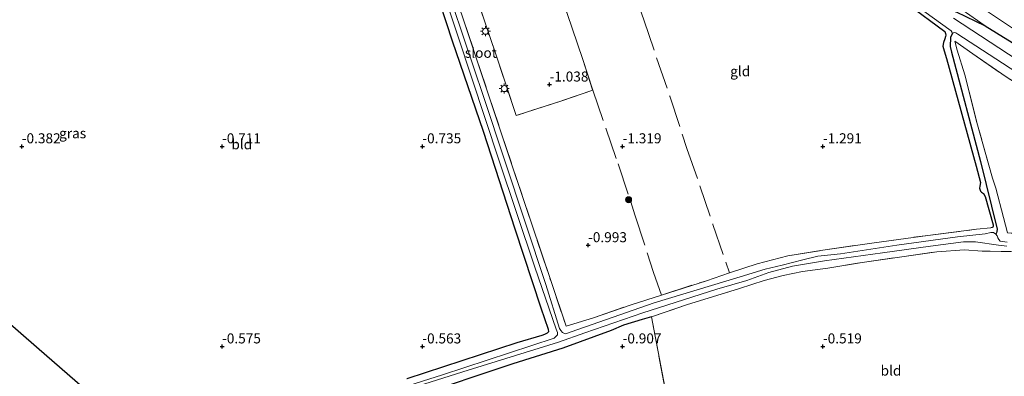
# Model space of a CAD drawing. Units: metres. Extents: x 59996 to 70010, y 387500 to 393751.
# Drawn here: x 60749 to 60995, y 391643 to 391732 of the extents above; entities that cross this region are included whole.
import ezdxf
from ezdxf.enums import TextEntityAlignment as Align

# ---------------------------------------------------------------- set-up
doc = ezdxf.new("R2010")
doc.units = ezdxf.units.M
doc.linetypes.add('IE-TERREINAFSCHEIDING', pattern=[10, 8, -2])
doc.layers.get('0').update_dxf_attribs({"lineweight": 25})
for name, color, linetype, lineweight in [('B-ME-GR-BOOM-S-B1', 93, 'Continuous', 18), ('B-ME-GW-KRUINLIJN-L-B1', 93, 'Continuous', 18), ('B-ME-IE-GRASLAND-GV-B6', 93, 'Continuous', 18), ('B-ME-IE-GRONDWERKLIJN-GROND_INGERICHT-GV-B6', 253, 'Continuous', 18), ('B-ME-IE-MEUBILAIR_WEGMEUBILAIR-LICHTMAST-S-B1', 8, 'Continuous', 18), ('B-ME-IE-TERREINAFSCHEIDING-DOORGANG-L-B1', 8, 'IE-TERREINAFSCHEIDING-KUNSTMATIG-OPEN', 18), ('B-ME-IE-TERREINAFSCHEIDING-RASTERHEKWERK-L-B1', 8, 'IE-TERREINAFSCHEIDING', 18), ('B-ME-OG-WATER-GV-B6', 153, 'Continuous', 18), ('B-ME-VH-VERH_SOORT-BITUMEN-GV-B6', 8, 'IE-TERREINAFSCHEIDING-NATUURLIJK-HOUTWAL', 18)]:
    doc.layers.add(name, color=color, linetype=linetype, lineweight=lineweight)
for name, color, linetype in [('B-ME-GW-HOOGTEPUNT-S-B1', 10, 'Continuous'), ('B-ME-GW-INSTEEKWATERGANG-L-B1', 10, 'Continuous'), ('B-ME-GW-WATERGANG-GREPPEL-L-B1', 10, 'Continuous'), ('B-ME-KG-KADASTRAAL-OPNAMEDTMGRENS-L-B1', 10, 'Continuous')]:
    doc.layers.add(name, color=color, linetype=linetype)
doc.styles.add('NLCS-ISO', font='NLCS-ISO.TTF')
doc.linetypes.add('IE-TERREINAFSCHEIDING-KUNSTMATIG-OPEN', pattern='A,7,-1.5,[67,NLCS.SHX,S=0.75,R=0,X=0,Y=0],-1.5', length=10)
doc.linetypes.add('IE-TERREINAFSCHEIDING-NATUURLIJK-HOUTWAL', pattern='A,7,-1.5,[67,NLCS.SHX,S=0.75,R=45,X=0,Y=0],-1.5,7,-1.5,[70,NLCS.SHX,S=0.75,R=0,X=0,Y=0],-1.5', length=20)

# ---------------------------------------------------------------- blocks, each defined once
blk = doc.blocks.new('hoogtepunt')
for p, q in [((-0.5, 0), (0.5, 0)), ((0, 0.5), (0, -0.5))]:
    blk.add_line(p, q)
blk = doc.blocks.new('boom')
h = blk.add_hatch(color=256)
edge = h.paths.add_edge_path()
edge.add_arc((0, 0), 0.75, 0, 360)
blk.add_circle((0, 0), 0.75)
blk = doc.blocks.new('lantaarnpaal')
for p, q in [((-0.75, 0), (-1.25, 0)), ((-0.88, 0.88), (-0.53, 0.53)), ((0, 0.75), (0, 1.25)), ((0.53, 0.53), (0.88, 0.88)), ((0.75, 0), (1.25, 0)), ((-0.53, -0.53), (-0.88, -0.88)), ((0, -0.75), (0, -1.25)), ((0.53, -0.53), (0.88, -0.88))]:
    blk.add_line(p, q)
blk.add_circle((0, 0), 0.75)

msp = doc.modelspace()

# ---------------------------------------------------------------- linework, layer by layer
at = {"layer": 'B-ME-GW-INSTEEKWATERGANG-L-B1'}
for points in [[(60749.129, 391777.355, -0.255), (60792.859, 391790.958, -0.395), (60826.311, 391801.446, -0.543), (60827.9, 391801.944, -0.643), (60830.223, 391802.934, -0.959), (60831.116, 391802.719, -0.987), (60831.545, 391802.163, -0.999), (60831.972, 391801.357, -0.999), (60835.894, 391790.279, -0.695), (60839.169, 391780.638, -0.823), (60846.629, 391759.528, -0.907), (60857.453, 391726.364, -1.047), (60865.18, 391703.794, -1.087), (60873.1, 391679.396, -0.883), (60879.611, 391659.702, -0.719), (60881.443, 391654.38, -0.915), (60881.467, 391653.695, -0.935), (60881.19, 391653.34, -0.939), (60880.482, 391652.992, -0.935), (60879.817, 391652.776, -0.931), (60873.58, 391650.907, -0.711), (60846.125, 391641.927, -0.995)], [(60891.397, 391794.815, -1.331), (60891.139, 391795.207, -1.223), (60891.103, 391795.522, -1.219), (60891.325, 391795.97, -1.215), (60892.057, 391797.041, -1.215), (60892.644, 391797.662, -1.219), (60893.403, 391798.027, -1.223), (60894.078, 391797.975, -1.223), (60895.292, 391797.357, -1.227), (60909.751, 391787.012, -1.227), (60940.94, 391763.251, -1.351), (60972.297, 391740.575, -1.359), (60983.295, 391733.637, -1.231), (60990.489, 391730.121, -0.563)], [(60971.222, 391735.515, -1.367), (60980.424, 391728.708, -1.211), (60980.623, 391728.224, -1.211), (60980.7, 391727.824, -1.219), (60980.637, 391727.504, -1.267), (60980.441, 391726.9, -1.339), (60980.088, 391726.004, -1.387), (60979.914, 391725.026, -1.407), (60980.279, 391723.909, -1.423), (60980.839, 391721.987, -1.415), (60988.221, 391695.057, -1.151), (60989.336, 391691.009, -1.155), (60989.151, 391690.095, -1.199), (60989.115, 391689.56, -1.203), (60989.344, 391688.861, -1.203), (60989.619, 391688.577, -1.199), (60990.069, 391688.264, -1.199), (60990.48, 391687.513, -1.199), (60992.504, 391680.421, -1.043), (60992.521, 391679.953, -1.051), (60992.445, 391679.835, -1.043), (60992.249, 391679.749, -1.047), (60991.876, 391679.661, -1.027)], [(60990.489, 391730.121, -0.563), (61000.076, 391724.193, -0.466), (61019.009, 391711.907, -0.45), (61037.015, 391700.535, -0.474)], [(60907.189, 391657.387, -1.075), (60904.854, 391656.784, -1.34), (60900.217, 391655.376, -1.216), (60897.144, 391654.038, -1.035), (60885.053, 391649.563, -0.983), (60872.598, 391645.707, -1.063), (60847.713, 391637.311, -0.687), (60834.179, 391634.06, -0.987), (60833.166, 391633.744, -0.987), (60832.916, 391632.701, -1.007), (60833.418, 391630.309, -1.021)]]:
    msp.add_polyline3d(points, dxfattribs=at)
at = {"layer": 'B-ME-GW-KRUINLIJN-L-B1'}
msp.add_polyline3d([(60990.489, 391730.121, -0.563), (60979.01, 391738.229, -0.607), (60957.157, 391753.391, -0.643), (60932.887, 391771.423, -0.627), (60908.166, 391790.158, -0.458), (60895.92, 391799.218, -0.51), (60894.344, 391799.903, -0.575), (60893.603, 391799.8, -0.643), (60893.114, 391799.481, -0.691), (60892.361, 391798.735, -0.767), (60891.485, 391797.71, -0.827), (60890.775, 391796.783, -0.835), (60890.519, 391796.271, -0.859), (60890.471, 391796.037, -0.947), (60891.397, 391794.815, -1.331)], dxfattribs=at)
at = {"layer": 'B-ME-GW-WATERGANG-GREPPEL-L-B1'}
msp.add_polyline3d([(60982.27, 391728.128, -1.876), (60981.863, 391727.206, -1.776), (60981.772, 391724.984, -1.804), (60982.077, 391723.595, -1.808), (60989.307, 391696.246, -1.764), (60993.509, 391679.347, -1.679), (60993.429, 391678.74, -1.675), (60993.325, 391678.451, -1.683), (60993.192, 391678.08, -1.952)], dxfattribs=at)
at = {"layer": 'B-ME-IE-GRASLAND-GV-B6'}
for points in [[(60730.083, 391773.669, -1.611), (60758.186, 391782.189, -1.603), (60782.442, 391789.563, -1.659), (60804.353, 391796.399, -1.727), (60819.172, 391800.761, -1.78), (60828.042, 391803.486, -1.86), (60831.663, 391805.016, -1.952), (60832.108, 391805.033, -1.952), (60832.454, 391804.738, -1.952), (60832.658, 391804.211, -1.952), (60833.369, 391802.3, -1.952), (60837.111, 391792.268, -1.952), (60847.224, 391762.653, -1.952), (60858.94, 391727.381, -1.952), (60869.103, 391696.682, -1.952), (60878.05, 391669.826, -1.952), (60883.404, 391654.367, -1.952), (60883.701, 391653.504, -1.952), (60883.704, 391652.908, -1.952), (60883.445, 391652.551, -1.952), (60882.926, 391652.125, -1.952), (60855.002, 391642.896, -2.101), (60833.47, 391636.139, -2.101)], [(60846.125, 391641.927, -0.995), (60873.58, 391650.907, -0.711), (60879.817, 391652.776, -0.931), (60880.482, 391652.992, -0.935), (60881.19, 391653.34, -0.939), (60881.467, 391653.695, -0.935), (60881.443, 391654.38, -0.915), (60879.611, 391659.702, -0.719), (60873.1, 391679.396, -0.883), (60865.18, 391703.794, -1.087), (60857.453, 391726.364, -1.047), (60846.629, 391759.528, -0.907), (60839.169, 391780.638, -0.823), (60835.894, 391790.279, -0.695), (60831.972, 391801.357, -0.999), (60831.545, 391802.163, -0.999), (60831.116, 391802.719, -0.987), (60830.223, 391802.934, -0.959), (60827.9, 391801.944, -0.643), (60826.311, 391801.446, -0.543), (60792.859, 391790.958, -0.395), (60749.129, 391777.355, -0.255)], [(60963.87, 391742.045, -1.876), (60981.457, 391729.272, -1.876), (60981.973, 391728.896, -1.876), (60982.172, 391728.607, -1.876), (60982.27, 391728.128, -1.876), (60981.863, 391727.206, -1.776), (60981.772, 391724.984, -1.804), (60982.077, 391723.595, -1.808), (60989.307, 391696.246, -1.764), (60993.509, 391679.347, -1.679), (60993.429, 391678.74, -1.675), (60993.325, 391678.451, -1.683), (60993.192, 391678.08, -1.952), (60992.547, 391678.453, -1.952), (60991.907, 391678.514, -1.952), (60990.539, 391678.189, -1.952), (60983.559, 391677.417, -1.952), (60968.464, 391675.314, -1.952), (60954.369, 391673.184, -1.952), (60948.731, 391672.543, -1.952), (60945.014, 391671.7, -1.952), (60939.793, 391670.354, -1.952), (60935.558, 391669.365, -1.952), (60929.365, 391667.382, -1.952), (60907.892, 391660.898, -1.952), (60887.165, 391653.66, -1.952), (60886.479, 391653.414, -1.952), (60886, 391653.266, -1.952), (60885.624, 391653.208, -1.952), (60885.016, 391653.489, -1.952), (60884.557, 391654.039, -1.952), (60884.241, 391654.535, -1.952), (60880.845, 391665.526, -1.952), (60865.386, 391712.244, -1.952), (60849.895, 391758.266, -1.952)], [(60978.311, 391742.271, -0.399), (61009.324, 391721.591, -0.283)], [(60979.01, 391738.229, -0.607), (60990.489, 391730.121, -0.563), (60983.295, 391733.637, -1.231)], [(61000.076, 391724.193, -0.466), (60990.489, 391730.121, -0.563), (60979.01, 391738.229, -0.607)], [(60860.223, 391731.86, -1.188), (60872.366, 391695.437, -1.188), (60882.121, 391666.214, -1.167), (60885.879, 391655.125, -1.163), (60892.762, 391657.201, -1.171), (60902.121, 391660.414, -1.051), (60909.6868, 391662.8459, -1.0559), (60920.912, 391666.454, -1.063), (60926.7088, 391668.38, -1.0154), (60933.583, 391670.664, -0.959), (60941.206, 391672.653, -1.103), (60949.959, 391674.065, -1.135), (60962.782, 391675.913, -1.083), (60976.181, 391677.784, -1.212), (60988.342, 391679.31, -1.127), (60991.876, 391679.661, -1.027), (60992.249, 391679.749, -1.047), (60992.445, 391679.835, -1.043), (60992.521, 391679.953, -1.051), (60992.504, 391680.421, -1.043), (60990.48, 391687.513, -1.199), (60990.069, 391688.264, -1.199), (60989.619, 391688.577, -1.199), (60989.344, 391688.861, -1.203), (60989.115, 391689.56, -1.203), (60989.151, 391690.095, -1.199), (60989.336, 391691.009, -1.155), (60988.221, 391695.057, -1.151), (60980.839, 391721.987, -1.415), (60980.279, 391723.909, -1.423), (60979.914, 391725.026, -1.407), (60980.088, 391726.004, -1.387), (60980.441, 391726.9, -1.339), (60980.637, 391727.504, -1.267), (60980.7, 391727.824, -1.219), (60980.623, 391728.224, -1.211), (60980.424, 391728.708, -1.211), (60971.222, 391735.515, -1.367)], [(60983.295, 391733.637, -1.231), (60990.489, 391730.121, -0.563), (61000.076, 391724.193, -0.466)], [(61007.668, 391715.627, -1.876), (60982.596, 391732.018, -1.876)], [(60996, 391676.082, -1.952), (60994.281, 391676.366, -1.952), (60993.893, 391676.71, -1.952), (60993.701, 391677.149, -1.952), (60993.498, 391677.653, -1.952), (60993.192, 391678.08, -1.952), (60993.325, 391678.451, -1.683), (60993.429, 391678.74, -1.675), (60993.509, 391679.347, -1.679), (60989.307, 391696.246, -1.764), (60982.077, 391723.595, -1.808), (60981.772, 391724.984, -1.804), (60981.863, 391727.206, -1.776), (60982.27, 391728.128, -1.876), (60982.366, 391728.24, -1.876), (60982.529, 391728.366, -1.876), (60982.732, 391728.43, -1.876), (60983.141, 391728.388, -1.876), (60983.706, 391728.063, -1.876), (60988.198, 391725.104, -1.876), (61020.314, 391704.27, -1.876)], [(60995.744, 391717.367, -0.523), (60987.421, 391723.136, -0.619), (60982.96, 391726.287, -0.939), (60983.503, 391724.071, -0.895), (60985.415, 391717.871, -0.727), (60988.447, 391705.962, -0.683), (60992.37, 391692.06, -0.79), (60993.088, 391689.849, -0.795), (60993.156, 391689.591, -0.795), (60995.095, 391682.258, -0.815), (60996.095, 391678.426, -0.735)], [(60837.511, 391636.478, -2.101), (60860.068, 391643.639, -2.088), (60883.989, 391651.075, -1.952), (60890.581, 391653.412, -1.952), (60905.063, 391658.382, -1.952), (60923.523, 391664.363, -1.952), (60930.987, 391666.506, -1.952), (60936.455, 391668.492, -1.952), (60942.363, 391670.042, -1.952), (60950.409, 391671.383, -1.952), (60964.829, 391673.42, -1.952), (60976.87, 391675.097, -1.952), (60985.053, 391676.191, -1.952), (60988.116, 391676.145, -1.952), (60993.822, 391675.292, -1.952), (60995.943, 391675.065, -1.952)], [(60996.917, 391673.724, -0.859), (60994.493, 391673.71, -0.855), (60991.73, 391673.799, -0.843), (60989.781, 391673.831, -0.795), (60985.374, 391674.192, -0.723), (60978.425, 391673.672, -0.799), (60959.799, 391671.003, -0.755), (60951.208, 391669.623, -0.691), (60944.933, 391668.741, -0.663), (60940.04, 391667.788, -0.635), (60935.298, 391666.462, -0.751), (60929.213, 391664.512, -1.039), (60915.904, 391660.408, -0.851), (60907.189, 391657.387, -1.075), (60904.854, 391656.784, -1.34), (60900.217, 391655.376, -1.216), (60897.144, 391654.038, -1.035), (60885.053, 391649.563, -0.983), (60872.598, 391645.707, -1.063), (60847.713, 391637.311, -0.687)]]:
    msp.add_polyline3d(points, dxfattribs=at)
at = {"layer": 'B-ME-IE-GRONDWERKLIJN-GROND_INGERICHT-GV-B6'}
for points in [[(60749.129, 391777.355, -0.255), (60792.859, 391790.958, -0.395), (60826.311, 391801.446, -0.543), (60827.9, 391801.944, -0.643), (60830.223, 391802.934, -0.959), (60831.116, 391802.719, -0.987), (60831.545, 391802.163, -0.999), (60831.972, 391801.357, -0.999), (60835.894, 391790.279, -0.695), (60839.169, 391780.638, -0.823), (60846.629, 391759.528, -0.907), (60857.453, 391726.364, -1.047), (60865.18, 391703.794, -1.087), (60873.1, 391679.396, -0.883), (60879.611, 391659.702, -0.719), (60881.443, 391654.38, -0.915), (60881.467, 391653.695, -0.935), (60881.19, 391653.34, -0.939), (60880.482, 391652.992, -0.935), (60879.817, 391652.776, -0.931), (60873.58, 391650.907, -0.711), (60846.125, 391641.927, -0.995)], [(60854.2023, 391764.5909, -1.2255), (60862.326, 391767.3195, -0.7855), (60866.6195, 391768.8552, -0.8388), (60873.3282, 391771.2799, -0.9499), (60874.3408, 391768.3354, -1.0077), (60878.3951, 391756.1712, -0.9055), (60882.7126, 391743.29, -0.9011), (60886.1514, 391733.1788, -0.9188), (60890.038, 391721.7496, -0.9277), (60892.5439, 391714.0246, -1.1455), (60884.8271, 391711.4283, -1.0522), (60873.421, 391707.7098, -1.0966), (60868.3561, 391723.0651, -0.9722), (60863.8247, 391736.2969, -0.9766), (60859.2927, 391749.8312, -0.9855), (60856.5352, 391758.0687, -0.9988), (60854.2023, 391764.5909, -1.2255)], [(60971.222, 391735.515, -1.367), (60980.424, 391728.708, -1.211), (60980.623, 391728.224, -1.211), (60980.7, 391727.824, -1.219), (60980.637, 391727.504, -1.267), (60980.441, 391726.9, -1.339), (60980.088, 391726.004, -1.387), (60979.914, 391725.026, -1.407), (60980.279, 391723.909, -1.423), (60980.839, 391721.987, -1.415), (60988.221, 391695.057, -1.151), (60989.336, 391691.009, -1.155), (60989.151, 391690.095, -1.199), (60989.115, 391689.56, -1.203), (60989.344, 391688.861, -1.203), (60989.619, 391688.577, -1.199), (60990.069, 391688.264, -1.199), (60990.48, 391687.513, -1.199), (60992.504, 391680.421, -1.043), (60992.521, 391679.953, -1.051), (60992.445, 391679.835, -1.043), (60992.249, 391679.749, -1.047), (60991.876, 391679.661, -1.027), (60988.342, 391679.31, -1.127), (60976.181, 391677.784, -1.212), (60962.782, 391675.913, -1.083), (60949.959, 391674.065, -1.135), (60941.206, 391672.653, -1.103), (60933.583, 391670.664, -0.959), (60926.7088, 391668.38, -1.0154), (60920.912, 391666.454, -1.063), (60909.6868, 391662.8459, -1.0559), (60902.121, 391660.414, -1.051), (60892.762, 391657.201, -1.171), (60885.879, 391655.125, -1.163), (60882.121, 391666.214, -1.167), (60872.366, 391695.437, -1.188), (60860.223, 391731.86, -1.188)], [(60863.8247, 391736.2969, -0.9766), (60868.3561, 391723.0651, -0.9722), (60873.421, 391707.7098, -1.0966), (60884.8271, 391711.4283, -1.0522), (60892.5439, 391714.0246, -1.1455), (60890.038, 391721.7496, -0.9277), (60886.1514, 391733.1788, -0.9188)], [(61028.257, 391683.401, -0.502), (61016.748, 391681.53, -0.515), (61008.635, 391679.821, -0.595), (61000.684, 391678.593, -0.587), (60999.018, 391678.322, -0.539), (60996.954, 391678.352, -0.559), (60996.095, 391678.426, -0.735), (60995.095, 391682.258, -0.815), (60993.156, 391689.591, -0.795), (60993.088, 391689.849, -0.795), (60992.37, 391692.06, -0.79), (60988.447, 391705.962, -0.683), (60985.415, 391717.871, -0.727), (60983.503, 391724.071, -0.895), (60982.96, 391726.287, -0.939), (60987.421, 391723.136, -0.619), (60995.744, 391717.367, -0.523), (61007.556, 391709.779, -0.547), (61025.906, 391698.065, -0.478), (61033.268, 391693.203, -0.47), (61028.257, 391683.401, -0.502)], [(60792.634, 391615.927, -0.607), (60753.708, 391649.857, -0.318), (60716.421, 391682.358, -0.306)], [(60912.521, 391629.467, -0.855), (60907.189, 391657.387, -1.075), (60915.904, 391660.408, -0.851), (60929.213, 391664.512, -1.039), (60935.298, 391666.462, -0.751), (60940.04, 391667.788, -0.635), (60944.933, 391668.741, -0.663), (60951.208, 391669.623, -0.691), (60959.799, 391671.003, -0.755), (60978.425, 391673.672, -0.799), (60985.374, 391674.192, -0.723), (60989.781, 391673.831, -0.795), (60991.73, 391673.799, -0.843), (60994.493, 391673.71, -0.855), (60996.917, 391673.724, -0.859), (60998.571, 391673.837, -0.851), (61001.024, 391673.991, -0.735), (61003.283, 391674.198, -0.631), (61007.379, 391674.716, -0.575), (61016.266, 391675.429, -0.515), (61018.623, 391664.55, -0.523)], [(60844.307, 391579.428, -0.587), (60838.996, 391604.939, -0.667), (60834.653, 391626.138, -0.667), (60833.418, 391630.309, -1.021), (60832.916, 391632.701, -1.007), (60833.166, 391633.744, -0.987), (60834.179, 391634.06, -0.987), (60847.713, 391637.311, -0.687), (60872.598, 391645.707, -1.063), (60885.053, 391649.563, -0.983), (60897.144, 391654.038, -1.035), (60900.217, 391655.376, -1.216), (60904.854, 391656.784, -1.34), (60907.189, 391657.387, -1.075), (60912.521, 391629.467, -0.855), (60921.261, 391587.519, -0.667), (60929.089, 391548.684, -0.739), (60934.986, 391519.542, -0.623), (60902.143, 391538.576, -0.635), (60844.307, 391579.428, -0.587)]]:
    msp.add_polyline3d(points, dxfattribs=at)
at = {"layer": 'B-ME-IE-TERREINAFSCHEIDING-DOORGANG-L-B1'}
msp.add_line((60903.8822, 391735.5984, -1.4453), (60905.2858, 391731.6135, -1.469), dxfattribs=at)
msp.add_polyline3d([(60993.156, 391689.591, -0.795), (60993.088, 391689.849, -0.795), (60992.37, 391692.06, -0.79)], dxfattribs=at)
at = {"layer": 'B-ME-IE-TERREINAFSCHEIDING-RASTERHEKWERK-L-B1'}
for points in [[(60866.6195, 391768.8552, -0.8388), (60873.3282, 391771.2799, -0.9499), (60874.3408, 391768.3354, -1.0077), (60878.3951, 391756.1712, -0.9055), (60882.7126, 391743.29, -0.9011), (60886.1514, 391733.1788, -0.9188), (60890.038, 391721.7496, -0.9277), (60892.5439, 391714.0246, -1.1455), (60884.8271, 391711.4283, -1.0522), (60873.421, 391707.7098, -1.0966), (60868.3561, 391723.0651, -0.9722), (60863.8247, 391736.2969, -0.9766), (60859.2927, 391749.8312, -0.9855), (60856.5352, 391758.0687, -0.9988), (60854.2023, 391764.5909, -1.2255), (60862.326, 391767.3195, -0.7855)], [(60849.608, 391763.242, -1.119), (60860.223, 391731.86, -1.188), (60872.366, 391695.437, -1.188), (60882.121, 391666.214, -1.167), (60885.879, 391655.125, -1.163), (60892.762, 391657.201, -1.171), (60902.121, 391660.414, -1.051), (60909.6868, 391662.8459, -1.0559), (60920.912, 391666.454, -1.063), (60926.7088, 391668.38, -1.0154), (60933.583, 391670.664, -0.959), (60941.206, 391672.653, -1.103), (60949.959, 391674.065, -1.135), (60962.782, 391675.913, -1.083), (60976.181, 391677.784, -1.212), (60988.342, 391679.31, -1.127), (60991.876, 391679.661, -1.027)], [(60905.2858, 391731.6135, -1.469), (60908.4778, 391722.1283, -1.3001), (60911.7772, 391712.554, -1.3001), (60916.0287, 391699.5218, -1.2646), (60919.2838, 391690.1525, -1.229), (60922.5326, 391680.5309, -1.159), (60926.7088, 391668.38, -1.0154)], [(60992.37, 391692.06, -0.79), (60988.447, 391705.962, -0.683), (60985.415, 391717.871, -0.727), (60983.503, 391724.071, -0.895), (60982.96, 391726.287, -0.939), (60987.421, 391723.136, -0.619), (60995.744, 391717.367, -0.523), (61007.556, 391709.779, -0.547), (61025.906, 391698.065, -0.478)], [(60892.5439, 391714.0246, -1.1455), (60898.8693, 391695.6843, -1.1115), (60903.0836, 391682.9438, -1.0648), (60907.704, 391668.5195, -0.8515), (60909.6868, 391662.8459, -1.0559)], [(61028.257, 391683.401, -0.502), (61016.748, 391681.53, -0.515), (61008.635, 391679.821, -0.595), (61000.684, 391678.593, -0.587), (60999.018, 391678.322, -0.539), (60996.954, 391678.352, -0.559), (60996.095, 391678.426, -0.735), (60995.095, 391682.258, -0.815), (60993.156, 391689.591, -0.795)], [(60907.189, 391657.387, -1.075), (60915.904, 391660.408, -0.851), (60929.213, 391664.512, -1.039), (60935.298, 391666.462, -0.751), (60940.04, 391667.788, -0.635), (60944.933, 391668.741, -0.663), (60951.208, 391669.623, -0.691), (60959.799, 391671.003, -0.755), (60978.425, 391673.672, -0.799), (60985.374, 391674.192, -0.723), (60989.781, 391673.831, -0.795), (60991.73, 391673.799, -0.843), (60994.493, 391673.71, -0.855), (60996.917, 391673.724, -0.859), (60998.571, 391673.837, -0.851), (61001.024, 391673.991, -0.735), (61003.283, 391674.198, -0.631), (61007.379, 391674.716, -0.575), (61016.266, 391675.429, -0.515)], [(60907.189, 391657.387, -1.075), (60912.521, 391629.467, -0.855), (60921.261, 391587.519, -0.667), (60929.089, 391548.684, -0.739), (60934.986, 391519.542, -0.623)]]:
    msp.add_polyline3d(points, dxfattribs=at)
at = {"layer": 'B-ME-KG-KADASTRAAL-OPNAMEDTMGRENS-L-B1'}
msp.add_polyline3d([(60942.331, 391515.285, -0.537), (60934.986, 391519.542, -0.623), (60902.143, 391538.576, -0.635), (60844.307, 391579.428, -0.587), (60843.674, 391579.875, -1.047), (60841.083, 391581.706, -2.101), (60839.4, 391582.894, -2.101), (60837.646, 391584.133, -1.111), (60815.688, 391599.643, -1.083), (60813.016, 391601.531, -1.768), (60811.104, 391602.881, -1.011), (60810.103, 391603.588, -0.915), (60792.634, 391615.927, -0.607), (60753.708, 391649.857, -0.318), (60716.421, 391682.358, -0.306), (60695.553, 391697.169, -0.194), (60638.387, 391737.741, 0.014)], dxfattribs=at)
at = {"layer": 'B-ME-OG-WATER-GV-B6'}
for points in [[(60833.47, 391636.139, -2.101), (60855.002, 391642.896, -2.101), (60882.926, 391652.125, -1.952), (60883.445, 391652.551, -1.952), (60883.704, 391652.908, -1.952), (60883.701, 391653.504, -1.952), (60883.404, 391654.367, -1.952), (60878.05, 391669.826, -1.952), (60869.103, 391696.682, -1.952), (60858.94, 391727.381, -1.952), (60847.224, 391762.653, -1.952), (60837.111, 391792.268, -1.952), (60833.369, 391802.3, -1.952), (60832.658, 391804.211, -1.952), (60832.454, 391804.738, -1.952), (60832.108, 391805.033, -1.952), (60831.663, 391805.016, -1.952), (60828.042, 391803.486, -1.86), (60819.172, 391800.761, -1.78), (60804.353, 391796.399, -1.727), (60782.442, 391789.563, -1.659), (60758.186, 391782.189, -1.603), (60730.083, 391773.669, -1.611)], [(60849.895, 391758.266, -1.952), (60865.386, 391712.244, -1.952), (60880.845, 391665.526, -1.952), (60884.241, 391654.535, -1.952), (60884.557, 391654.039, -1.952), (60885.016, 391653.489, -1.952), (60885.624, 391653.208, -1.952), (60886, 391653.266, -1.952), (60886.479, 391653.414, -1.952), (60887.165, 391653.66, -1.952), (60907.892, 391660.898, -1.952), (60929.365, 391667.382, -1.952), (60935.558, 391669.365, -1.952), (60939.793, 391670.354, -1.952), (60945.014, 391671.7, -1.952), (60948.731, 391672.543, -1.952), (60954.369, 391673.184, -1.952), (60968.464, 391675.314, -1.952), (60983.559, 391677.417, -1.952), (60990.539, 391678.189, -1.952), (60991.907, 391678.514, -1.952), (60992.547, 391678.453, -1.952), (60993.192, 391678.08, -1.952)], [(61020.314, 391704.27, -1.876), (60988.198, 391725.104, -1.876), (60983.706, 391728.063, -1.876), (60983.141, 391728.388, -1.876), (60982.732, 391728.43, -1.876), (60982.529, 391728.366, -1.876), (60982.366, 391728.24, -1.876), (60982.27, 391728.128, -1.876), (60982.172, 391728.607, -1.876), (60981.973, 391728.896, -1.876), (60981.457, 391729.272, -1.876), (60963.87, 391742.045, -1.876)], [(60982.596, 391732.018, -1.876), (61007.668, 391715.627, -1.876)], [(60993.192, 391678.08, -1.952), (60993.498, 391677.653, -1.952), (60993.701, 391677.149, -1.952), (60993.893, 391676.71, -1.952), (60994.281, 391676.366, -1.952), (60996, 391676.082, -1.952)], [(60995.943, 391675.065, -1.952), (60993.822, 391675.292, -1.952), (60988.116, 391676.145, -1.952), (60985.053, 391676.191, -1.952), (60976.87, 391675.097, -1.952), (60964.829, 391673.42, -1.952), (60950.409, 391671.383, -1.952), (60942.363, 391670.042, -1.952), (60936.455, 391668.492, -1.952), (60930.987, 391666.506, -1.952), (60923.523, 391664.363, -1.952), (60905.063, 391658.382, -1.952), (60890.581, 391653.412, -1.952), (60883.989, 391651.075, -1.952), (60860.068, 391643.639, -2.088), (60837.511, 391636.478, -2.101)]]:
    msp.add_polyline3d(points, dxfattribs=at)
at = {"layer": 'B-ME-VH-VERH_SOORT-BITUMEN-GV-B6'}
msp.add_polyline3d([(61009.324, 391721.591, -0.283), (60978.311, 391742.271, -0.399)], dxfattribs=at)

# ---------------------------------------------------------------- block references
at = {"layer": 'B-ME-GR-BOOM-S-B1', "rotation": 90}
msp.add_blockref('boom', (60901.4847, 391686.6856, -1.039), dxfattribs=at)
at = {"layer": 'B-ME-GW-HOOGTEPUNT-S-B1', "rotation": 90}
for p in [(60881.762, 391715.4359, -1.0382), (60881.762, 391715.4359, -1.0382), (60750.002, 391700.001, -0.382), (60750.002, 391700.001, -0.382), (60799.998, 391699.999, -0.711), (60799.998, 391699.999, -0.711), (60850, 391700, -0.735), (60850, 391700, -0.735), (60900.001, 391700, -1.319), (60900.001, 391700, -1.319), (60949.999, 391700.002, -1.291), (60949.999, 391700.002, -1.291), (60891.3714, 391675.2899, -0.9932), (60891.3714, 391675.2899, -0.9932), (60800, 391650.001, -0.575), (60800, 391650.001, -0.575), (60850, 391649.998, -0.563), (60850, 391649.998, -0.563), (60899.998, 391650, -0.907), (60899.998, 391650, -0.907), (60949.999, 391650, -0.519), (60949.999, 391650, -0.519)]:
    msp.add_blockref('hoogtepunt', p, dxfattribs=at)
at = {"layer": 'B-ME-IE-MEUBILAIR_WEGMEUBILAIR-LICHTMAST-S-B1', "rotation": 90}
for p in [(60865.7688, 391728.7696, -1.1255), (60870.4458, 391714.4571, -1.0655)]:
    msp.add_blockref('lantaarnpaal', p, dxfattribs=at)

# ---------------------------------------------------------------- texts
at = {"layer": 'B-ME-GW-HOOGTEPUNT-S-B1', "ltscale": 0.2, "style": 'NLCS-ISO'}
for s, p in [('-1.038', (60881.762, 391715.4359, -1.0382)), ('-1.038', (60881.762, 391715.4359, -1.0382)), ('-0.382', (60750.002, 391700.001, -0.382)), ('-0.382', (60750.002, 391700.001, -0.382)), ('-0.711', (60799.998, 391699.999, -0.711)), ('-0.711', (60799.998, 391699.999, -0.711)), ('-0.735', (60850, 391700, -0.735)), ('-0.735', (60850, 391700, -0.735)), ('-1.319', (60900.001, 391700, -1.319)), ('-1.319', (60900.001, 391700, -1.319)), ('-1.291', (60949.999, 391700.002, -1.291)), ('-1.291', (60949.999, 391700.002, -1.291)), ('-0.993', (60891.3714, 391675.2899, -0.9932)), ('-0.993', (60891.3714, 391675.2899, -0.9932)), ('-0.575', (60800, 391650.001, -0.575)), ('-0.575', (60800, 391650.001, -0.575)), ('-0.563', (60850, 391649.998, -0.563)), ('-0.563', (60850, 391649.998, -0.563)), ('-0.907', (60899.998, 391650, -0.907)), ('-0.907', (60899.998, 391650, -0.907)), ('-0.519', (60949.999, 391650, -0.519)), ('-0.519', (60949.999, 391650, -0.519))]:
    msp.add_text(s, height=2.5, dxfattribs=at).set_placement(p, align=Align.BOTTOM_LEFT)
at = {"layer": 'B-ME-IE-GRASLAND-GV-B6', "ltscale": 0.2, "style": 'NLCS-ISO'}
msp.add_text('gras', height=2.5, dxfattribs=at).set_placement((60762.7005, 391703.282), align=Align.MIDDLE_CENTER)
at = {"layer": 'B-ME-IE-GRONDWERKLIJN-GROND_INGERICHT-GV-B6', "ltscale": 0.2, "style": 'NLCS-ISO'}
for s, p in [('gld', (60929.3511, 391718.7832)), ('bld', (60804.9254, 391700.5317)), ('bld', (60966.9871, 391643.99))]:
    msp.add_text(s, height=2.5, dxfattribs=at).set_placement(p, align=Align.MIDDLE_CENTER)
at = {"layer": 'B-ME-OG-WATER-GV-B6', "ltscale": 0.2, "style": 'NLCS-ISO'}
msp.add_text('sloot', height=2.5, dxfattribs=at).set_placement((60864.6088, 391723.3963), align=Align.MIDDLE_CENTER)

doc.saveas('drawing.dxf')
